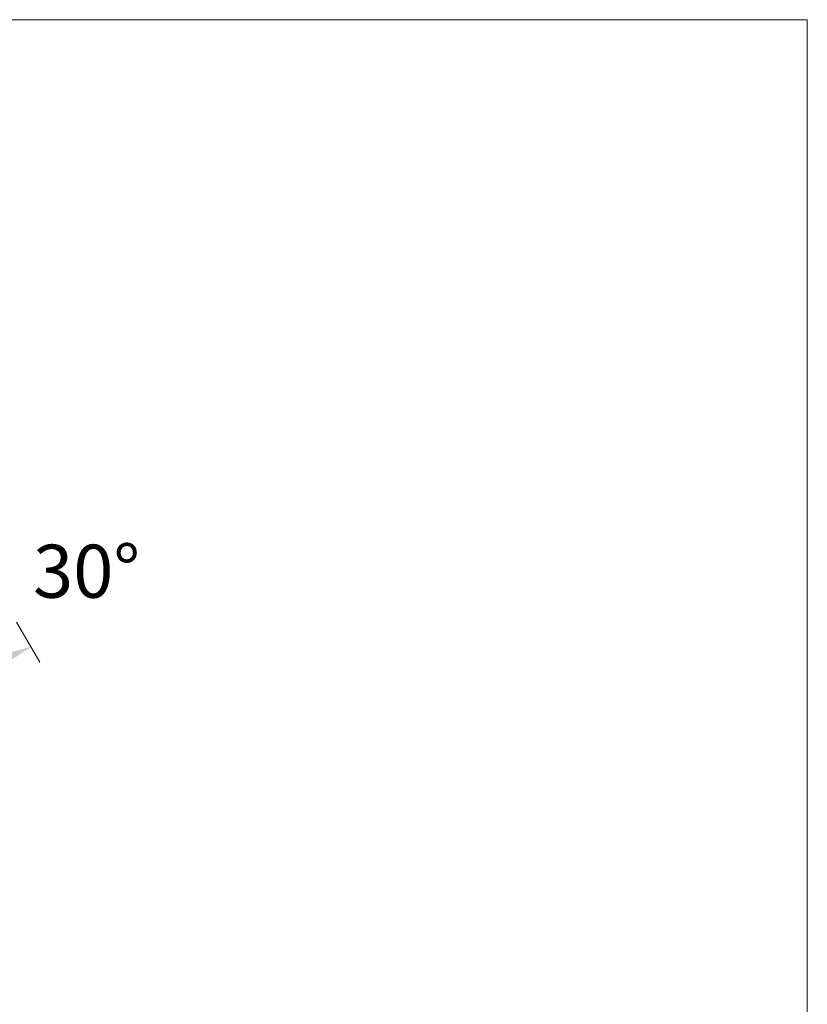
# Model space of a CAD drawing. Units: millimetres. Extents: x 2583.1 to 2650, y 1870.7 to 1944.6.
# Drawn here: x 2627.7 to 2650, y 1913.4 to 1941.2 of the extents above; entities that cross this region are included whole.
import ezdxf

# ---------------------------------------------------------------- set-up
doc = ezdxf.new("R2010")
doc.units = ezdxf.units.MM
doc.layers.add('cotas', color=253, linetype='Continuous', lineweight=5)
doc.styles.add('ARIAL', font='arial.ttf')
doc.dimstyles.new('RS (E1.10)', dxfattribs={"dimtxt": 1.5, "dimasz": 0.7, "dimexe": 0.5, "dimexo": 1, "dimgap": 1, "dimtad": 0, "dimtih": 1, "dimtoh": 1, "dimdec": 0, "dimlfac": 10, "dimtxsty": 'ARIAL', "dimcen": 0, "dimclrd": 256, "dimclre": 256, "dimclrt": 256, "dimadec": 0, "dimazin": 0, "dimtfac": 1, "dimtdec": 0, "dimtofl": 0, "dimtmove": 0, "dimatfit": 3, "dimfxl": 1, "dimlwd": -1, "dimlwe": -1, "dimarcsym": 0})

# ---------------------------------------------------------------- blocks, each defined once
blk = doc.blocks.new('*D29')
at = {"layer": 'cotas', "transparency": 16777216}
for p, q in [((2627.602, 1924.169), (2628.26, 1923.031)), ((2626.261, 1923.54), (2626.261, 1922.495))]:
    blk.add_line(p, q, dxfattribs=at)
blk.add_arc((2626.261, 1926.493), 3.497, 281.4867, 288.5133, dxfattribs=at)
for points in [[(2627.324, 1923.283), (2627.42, 1923.07), (2628.01, 1923.464)], [(2626.969, 1922.949), (2626.946, 1923.181), (2626.261, 1922.995)]]:
    blk.add_solid(points, dxfattribs=at)
at = {"layer": 'Defpoints', "color": 0, "transparency": 16777216}
for p in [(2626.261, 1926.493), (2626.261, 1926.493), (2627.102, 1925.036), (2626.261, 1924.54), (2626.868, 1923.048)]:
    blk.add_point(p, dxfattribs=at)
at = {"layer": 'cotas', "transparency": 16777216, "insert": (2629.587, 1925.41), "char_height": 1.5, "attachment_point": 5, "style": 'ARIAL'}
blk.add_mtext('30°', dxfattribs=at)

msp = doc.modelspace()

# ---------------------------------------------------------------- linework, layer by layer
at = {"layer": 'cotas', "color": 85, "true_color": 0x58ba48}
msp.add_lwpolyline([(2649.976, 1941.197), (2583.149, 1941.197), (2583.149, 1870.736), (2649.976, 1870.736)], close=True, dxfattribs=at)

# ---------------------------------------------------------------- dimensions: what is measured, and where the dimension line sits
at = {"layer": 'cotas'}
dim = msp.add_angular_dim_2l(base=(2626.868, 1923.048), line1=((2626.261, 1926.493), (2626.261, 1924.54)), line2=((2626.261, 1926.493), (2627.102, 1925.036)), dimstyle='RS (E1.10)', dxfattribs=at)
dim.commit()
dim.dimension.update_dxf_attribs({"geometry": '*D29', "text_midpoint": (2629.587, 1925.41), "dimtype": 162})

doc.saveas('drawing.dxf')
